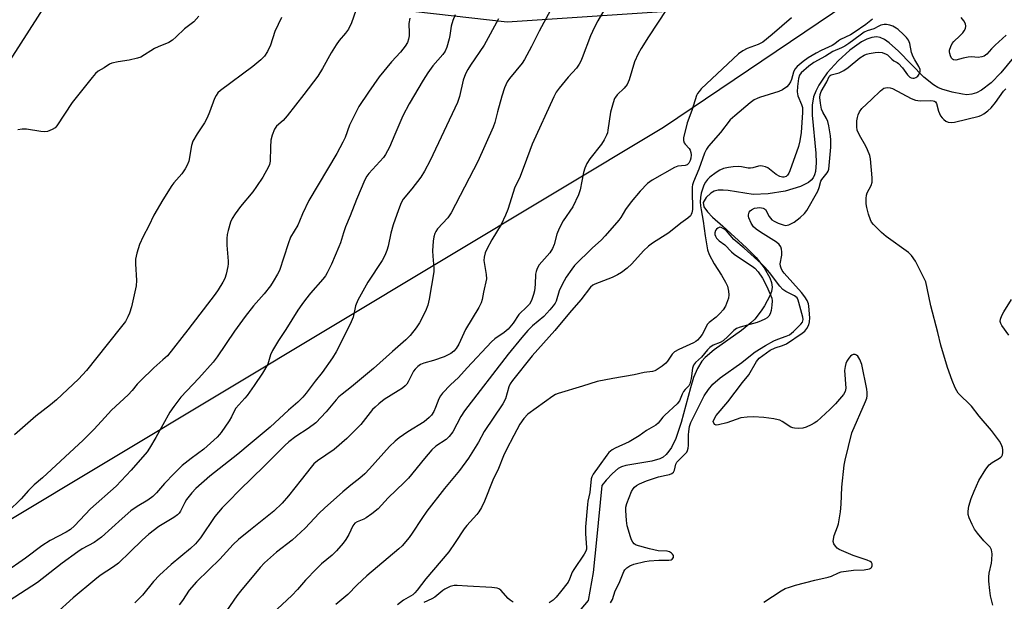
# Model space of a CAD drawing. Units: inches. Extents: x 1201770 to 1207771, y 549455 to 553457.
# Drawn here: x 1206212 to 1206536, y 550130 to 550321 of the extents above; entities that cross this region are included whole.
import ezdxf

# ---------------------------------------------------------------- set-up
doc = ezdxf.new("R2010")
doc.units = ezdxf.units.IN
doc.header["$MEASUREMENT"] = 0
for name, color, linetype in [('HYDRO-Single Line Stream', 4, 'Continuous'), ('NTRL-Farm Land', 3, 'Continuous'), ('NTRL-Trees', 3, 'Continuous'), ('Undefined', 1, 'Continuous')]:
    doc.layers.add(name, color=color, linetype=linetype)

msp = doc.modelspace()

# ---------------------------------------------------------------- linework, layer by layer
at = {"layer": 'HYDRO-Single Line Stream'}
msp.add_lwpolyline([(1206543.05, 550313.25), (1206535.24, 550303.81), (1206532.06, 550300.56), (1206528.85, 550298.09), (1206527.24, 550297.26), (1206525.62, 550296.76), (1206524, 550296.61), (1206522.56, 550296.73), (1206519.12, 550297.39), (1206515.77, 550298.39), (1206514.45, 550298.95), (1206512.99, 550299.81), (1206509.86, 550302.42), (1206501.54, 550310.93), (1206498.37, 550313.74), (1206496.88, 550314.75), (1206495.49, 550315.41), (1206494.2, 550315.66), (1206492.75, 550315.47), (1206491.1, 550314.89), (1206489.3, 550313.97), (1206485.45, 550311.28), (1206481.56, 550307.77), (1206478.03, 550303.8), (1206476.51, 550301.75), (1206475.22, 550299.72), (1206474.21, 550297.76), (1206473.53, 550295.9), (1206473.08, 550293.13), (1206473.05, 550289.9), (1206474.24, 550277.36), (1206474.35, 550274.12), (1206474.1, 550271.34), (1206473.79, 550270.18), (1206473.34, 550269.19), (1206472.72, 550268.4), (1206471.82, 550267.69), (1206469.25, 550266.4), (1206464.15, 550264.88), (1206458.55, 550263.95), (1206453.59, 550263.72), (1206445.34, 550265.03), (1206443.66, 550265.16), (1206442.11, 550265.11), (1206440.75, 550264.8), (1206439.63, 550264.17), (1206438.15, 550262.7), (1206437.14, 550261.13), (1206437.39, 550259.7), (1206438.53, 550258.04), (1206440.2, 550256.3), (1206443.63, 550253.27), (1206451.41, 550246.21), (1206454.58, 550242.92), (1206457.26, 550239.56), (1206459.13, 550236.28), (1206459.66, 550234.71), (1206459.85, 550233.21), (1206459.66, 550231.79), (1206459.13, 550230.38), (1206457.33, 550227.06), (1206456.23, 550225.39), (1206454.1, 550222.65), (1206452.88, 550221.45), (1206449.78, 550218.96), (1206440.76, 550212.54), (1206437.8, 550210.02), (1206436.68, 550208.8), (1206435.22, 550206.43), (1206433.98, 550203.45), (1206432.9, 550200), (1206429.91, 550188.61), (1206428.14, 550183.36), (1206426.69, 550180.41), (1206425.86, 550179.17), (1206424.96, 550178.1), (1206423.96, 550177.23), (1206422.87, 550176.59), (1206420.17, 550175.83), (1206411.66, 550174.47), (1206410.24, 550174.02), (1206409.09, 550173.41), (1206407.22, 550171.76), (1206405.18, 550169.58), (1206403.7, 550167.84), (1206401.97, 550149.96), (1206400.93, 550139.17), (1206399.23, 550130), (1206389.65, 550118.71)], dxfattribs=at)
at = {"layer": 'NTRL-Farm Land'}
msp.add_lwpolyline([(1206635.61, 550439.75), (1206499.49, 550336.16), (1206423.6, 550323.87), (1206372.52, 550320.52), (1206323.96, 550326.04), (1206285.3, 550345.93), (1206264, 550354.11), (1206251.18, 550352.8), (1206229.71, 550340.88), (1206202.91, 550299.16), (1206187.89, 550214.01), (1206167.03, 550155.52), (1206152.96, 550115.62), (1206067.92, 550063.67), (1206042.66, 550051.38), (1205984.74, 550027.6), (1205960.78, 550015.4)], dxfattribs=at)
at = {"layer": 'NTRL-Trees'}
msp.add_lwpolyline([(1205613.53, 550792.8), (1205722.36, 550803.12), (1205847.14, 550822.83), (1205853.97, 550779.75), (1205860.69, 550720.95), (1205836.72, 550684.38), (1205836.26, 550683.69), (1205824.06, 550665.07), (1205793.65, 550623.49), (1205734.69, 550542.87), (1205786.77, 550438.72), (1205801.89, 550379.92), (1205747.88, 550068.15), (1205756.25, 549965.09), (1205841.51, 549936.13), (1206424.06, 550285.91), (1206600.61, 550405.01)], dxfattribs=at)
at = {"layer": 'Undefined'}
for points, elevation in [([(1206409.56, 550333.31), (1206402.42, 550320.97), (1206401.35, 550318.9), (1206399.98, 550315.98), (1206397.27, 550308.7), (1206396.8, 550307.63), (1206396.28, 550306.7), (1206395.34, 550305.36), (1206392.65, 550302.38), (1206389.62, 550298.79), (1206388.72, 550297.48), (1206387.94, 550295.95), (1206380.78, 550280.36), (1206378.19, 550273.12), (1206376.55, 550269.09), (1206375.12, 550266.11), (1206372.76, 550258.76), (1206372.04, 550256.89), (1206370.57, 550253.84), (1206367.44, 550248.76), (1206365.82, 550245.75), (1206365.25, 550244.46), (1206364.95, 550243.12), (1206364.88, 550242.03), (1206365.64, 550237.4), (1206365.69, 550235.95), (1206364.73, 550231.6), (1206364.26, 550229.09), (1206363.94, 550227.99), (1206363.16, 550226.45), (1206358.78, 550219.25), (1206356.6, 550214.42), (1206355.69, 550212.94), (1206354.98, 550212.06), (1206354.02, 550211.36), (1206351.75, 550210.28), (1206348.22, 550209.04), (1206345.09, 550208.16), (1206344.03, 550207.69), (1206343.06, 550207.05), (1206342.25, 550206.19), (1206341.72, 550205.47), (1206339.94, 550202.04), (1206339.45, 550201.29), (1206338.92, 550200.66), (1206338.06, 550199.95), (1206336.64, 550198.99), (1206332.02, 550196.2), (1206330.26, 550194.81), (1206329, 550193.69), (1206328.2, 550192.85), (1206324.28, 550187.98), (1206319.72, 550183.36), (1206315.5, 550179.72), (1206310.09, 550175.94), (1206308.83, 550174.94), (1206307.94, 550173.94), (1206304.67, 550169.67), (1206300.45, 550164.46), (1206298.36, 550162.04), (1206295.67, 550159.43), (1206287.95, 550153.3), (1206284.06, 550150.02), (1206282.3, 550148.44), (1206277.88, 550143.64), (1206274.26, 550140.05), (1206270.13, 550136.16), (1206267.8, 550133.39), (1206265.54, 550129.99), (1206264.45, 550128.58)], 426), ([(1206387.64, 550325.86), (1206383.12, 550317.55), (1206380.59, 550312.48), (1206378.29, 550308.18), (1206377.47, 550307.01), (1206373.35, 550301.91), (1206372.58, 550300.81), (1206371.66, 550298.87), (1206370.74, 550296.09), (1206369.3, 550290.94), (1206368.45, 550287.41), (1206367.95, 550285.89), (1206362.87, 550274.65), (1206361.49, 550271.86), (1206354.13, 550257.69), (1206352.94, 550256), (1206349.6, 550252.44), (1206349.03, 550251.58), (1206348.71, 550250.87), (1206348.41, 550249.76), (1206348.17, 550248.34), (1206347.98, 550245.13), (1206348, 550243.4), (1206348.39, 550239.46), (1206348.38, 550238.25), (1206346.88, 550229.24), (1206346.35, 550227.26), (1206345.61, 550225.34), (1206343.61, 550221.45), (1206342.52, 550219.77), (1206340.63, 550217.26), (1206339.19, 550215.81), (1206334.74, 550212.02), (1206328.52, 550206.45), (1206321.25, 550200.37), (1206318.16, 550197.99), (1206317.1, 550197.08), (1206316.14, 550196.06), (1206312.88, 550192.15), (1206309.45, 550188.48), (1206306.99, 550186.64), (1206302.85, 550183.99), (1206300.64, 550182.28), (1206299.23, 550181), (1206292.57, 550174.31), (1206284.33, 550166.32), (1206280.66, 550162.63), (1206278.68, 550160.5), (1206276.19, 550157.64), (1206271.5, 550150.63), (1206269.83, 550148.67), (1206268.17, 550147.08), (1206261.83, 550141.87), (1206257.99, 550138.31), (1206255.97, 550136.19), (1206252.39, 550131.71), (1206249.86, 550129.22)], 428), ([(1206355.38, 550322.88), (1206354.63, 550321.08), (1206354.12, 550319.22), (1206353.67, 550316.12), (1206353.43, 550315), (1206352.66, 550312.24), (1206352.12, 550310.95), (1206351.3, 550309.8), (1206348.04, 550306.08), (1206346.38, 550303.78), (1206344.85, 550301.4), (1206340.28, 550293.56), (1206338.21, 550289.67), (1206335.48, 550283.54), (1206333.76, 550279.32), (1206332.4, 550276.88), (1206331.76, 550275.96), (1206330.61, 550274.6), (1206326.94, 550270.68), (1206326.34, 550269.8), (1206325.67, 550268.55), (1206322.85, 550262.12), (1206320.82, 550256.7), (1206319.27, 550253.12), (1206318.56, 550251.15), (1206317.58, 550247.84), (1206317.07, 550246.48), (1206314.66, 550240.83), (1206313.27, 550237.94), (1206312.68, 550236.98), (1206311.82, 550235.85), (1206307.72, 550231.17), (1206306.07, 550229.14), (1206304.83, 550227.53), (1206303.53, 550225.65), (1206299.56, 550219.24), (1206297.19, 550215.62), (1206295.23, 550212.38), (1206294.53, 550210.89), (1206293.62, 550207.86), (1206291.93, 550204.89), (1206289.22, 550200.82), (1206286.87, 550197.51), (1206286.14, 550196.6), (1206283.16, 550193.33), (1206282.66, 550192.53), (1206281.7, 550190.43), (1206280.96, 550189.18), (1206278.34, 550185.32), (1206277.8, 550184.64), (1206276.97, 550183.79), (1206272.54, 550179.79), (1206268.42, 550176.8), (1206265.46, 550174.45), (1206262.83, 550171.82), (1206259.66, 550168.46), (1206256.98, 550165.46), (1206255.77, 550164.26), (1206254.12, 550163.05), (1206250.59, 550160.92), (1206248.55, 550159.46), (1206245.65, 550156.97), (1206238.9, 550150.87), (1206236.43, 550149.1), (1206232.54, 550146.94), (1206231.11, 550146.03), (1206225.92, 550142.29), (1206217.78, 550135.93), (1206208.45, 550129.87)], 432), ([(1206424.99, 550324.72), (1206419.1, 550315.69), (1206416.71, 550311.87), (1206415.7, 550310.07), (1206414.45, 550307.44), (1206412.71, 550301.49), (1206412.08, 550299.94), (1206411.13, 550298.79), (1206408.75, 550296.52), (1206408.22, 550295.84), (1206407.96, 550295.33), (1206407.48, 550293.97), (1206406.63, 550290.86), (1206405.74, 550284.95), (1206405.55, 550284.08), (1206405.27, 550283.28), (1206404.49, 550281.79), (1206403.62, 550280.34), (1206399.76, 550275.44), (1206398.83, 550273.96), (1206398.16, 550272.37), (1206397.7, 550271.01), (1206396.58, 550265.31), (1206396.06, 550263.65), (1206394.2, 550259.67), (1206391.02, 550255), (1206389.69, 550252.49), (1206388.93, 550250.66), (1206388.04, 550247.25), (1206387.52, 550245.93), (1206386.6, 550244.52), (1206383.12, 550240.53), (1206382.4, 550239.33), (1206382.06, 550238.32), (1206381.9, 550237.53), (1206381.79, 550234.03), (1206381.57, 550231.95), (1206381.26, 550230.82), (1206380.66, 550229.15), (1206380.31, 550228.35), (1206379.87, 550227.62), (1206379.12, 550226.78), (1206376.43, 550224.19), (1206374.47, 550221.32), (1206372.88, 550219.37), (1206371.56, 550218.28), (1206368.5, 550216.19), (1206367.39, 550215.23), (1206359.34, 550206.66), (1206356.54, 550203.47), (1206353.86, 550201.02), (1206351.28, 550198.28), (1206350.57, 550197.39), (1206349.98, 550196.36), (1206348.93, 550193.51), (1206348.33, 550192.26), (1206347.6, 550191.07), (1206346.89, 550190.23), (1206345.18, 550188.81), (1206339.8, 550185.49), (1206336.94, 550183.54), (1206335.64, 550182.49), (1206333.81, 550180.75), (1206327.23, 550173.3), (1206325.64, 550171.7), (1206323.98, 550170.24), (1206321.02, 550167.98), (1206318.36, 550165.81), (1206312.34, 550160.43), (1206310.64, 550158.79), (1206305.94, 550153.85), (1206301.71, 550149.84), (1206296.54, 550145.89), (1206292.62, 550142.38), (1206291.19, 550140.83), (1206284.69, 550133.04), (1206283.45, 550131.46), (1206280.03, 550126.61)], 424), ([(1206466.23, 550321.89), (1206459.91, 550316.42), (1206456.74, 550313.93), (1206455.23, 550313.14), (1206451.67, 550311.88), (1206450.16, 550311.02), (1206448.72, 550310.05), (1206436.48, 550298.49), (1206435.76, 550297.71), (1206435.31, 550297.05), (1206434.95, 550296.3), (1206433.41, 550291.39), (1206431.89, 550287.38), (1206430.64, 550282.39), (1206430.62, 550281.56), (1206430.88, 550280.77), (1206431.18, 550280.34), (1206432.5, 550278.93), (1206432.84, 550278.34), (1206433.08, 550277.56), (1206433.18, 550276.75), (1206433.11, 550275.65), (1206432.88, 550274.89), (1206432.38, 550274), (1206431.85, 550273.52), (1206431.2, 550273.23), (1206428.76, 550273.07), (1206427.67, 550272.67), (1206420.36, 550268.48), (1206418.8, 550267.3), (1206416.32, 550264.78), (1206413.39, 550261.35), (1206411.53, 550258.79), (1206409.96, 550256.19), (1206409.34, 550255.3), (1206404.82, 550250.13), (1206403.46, 550248.7), (1206400.66, 550246.14), (1206394.69, 550240.31), (1206393.8, 550239.14), (1206392, 550236.52), (1206390.61, 550234.12), (1206389.67, 550231.98), (1206388.64, 550228.55), (1206388.34, 550227.94), (1206387.73, 550227.03), (1206386.65, 550225.72), (1206384.63, 550223.58), (1206380.86, 550220.43), (1206379.3, 550218.89), (1206377.32, 550216.61), (1206372.85, 550211.14), (1206358.46, 550192.47), (1206357.31, 550190.61), (1206354.64, 550185.52), (1206353.46, 550183.95), (1206352.39, 550183.02), (1206349.06, 550180.8), (1206347.72, 550179.61), (1206345.26, 550176.73), (1206340.03, 550170.29), (1206338.61, 550168.83), (1206333.37, 550163.84), (1206329.99, 550160.22), (1206327.94, 550158.54), (1206326.05, 550157.16), (1206325.28, 550156.75), (1206323.1, 550155.94), (1206322.34, 550155.4), (1206321.72, 550154.55), (1206320.34, 550151.68), (1206319.37, 550150.03), (1206318.53, 550148.9), (1206316.25, 550146.28), (1206314.84, 550144.86), (1206311.39, 550142.01), (1206309.69, 550140.45), (1206306.12, 550136.69), (1206303.4, 550133.57), (1206301.57, 550131.63), (1206295.17, 550125.72)], 422), ([(1206536.94, 550316.2), (1206533.39, 550312.98), (1206532.11, 550311.71), (1206530.6, 550310), (1206529.72, 550309.31), (1206528.92, 550309.05), (1206527.76, 550308.91), (1206525.52, 550309.06), (1206524.42, 550309), (1206522.77, 550308.65), (1206520.34, 550307.95), (1206519.65, 550308.04), (1206519.28, 550308.3), (1206518.97, 550308.69), (1206518.62, 550309.4), (1206518.36, 550310.17), (1206518.29, 550310.7), (1206518.33, 550311.23), (1206518.71, 550312.54), (1206519.2, 550313.51), (1206519.75, 550314.17), (1206521.65, 550315.95), (1206522.64, 550317.01), (1206523.16, 550317.68), (1206523.53, 550318.43), (1206523.71, 550319.22), (1206523.62, 550320), (1206523.07, 550320.96), (1206522.12, 550322.06)], 420), ([(1206340.42, 550321.82), (1206340.11, 550320.1), (1206340.29, 550316.92), (1206340.27, 550316.05), (1206340.05, 550314.91), (1206339.69, 550313.82), (1206338.94, 550312.63), (1206337.36, 550310.6), (1206334.44, 550307.4), (1206330.41, 550302.44), (1206326.84, 550297.43), (1206323.66, 550292.67), (1206320.58, 550286.54), (1206319.13, 550282.53), (1206318.42, 550280.93), (1206316.37, 550277.29), (1206307.23, 550261.75), (1206305.08, 550257.39), (1206304.15, 550254.93), (1206303.56, 550253.58), (1206301.17, 550249.64), (1206300.35, 550247.49), (1206297.5, 550238.74), (1206296.9, 550237.46), (1206295.47, 550235.03), (1206294.51, 550233.59), (1206292.5, 550231), (1206288.94, 550227.09), (1206286.19, 550223.54), (1206282.74, 550218.74), (1206276.96, 550210.23), (1206275.62, 550208.45), (1206270.89, 550203.17), (1206265.03, 550196.94), (1206262.66, 550193.92), (1206261.36, 550192.01), (1206256.77, 550183.7), (1206254.72, 550180.17), (1206253.92, 550178.98), (1206248.64, 550172.86), (1206243.66, 550167.68), (1206235.28, 550160.2), (1206229.92, 550154.58), (1206228.62, 550153.38), (1206227.19, 550152.49), (1206221.99, 550149.78), (1206219.25, 550147.97), (1206213.85, 550143.9), (1206206.9, 550139.05)], 434), ([(1206369.67, 550321.59), (1206365, 550312.95), (1206360.47, 550306.33), (1206359.58, 550304.9), (1206358.86, 550303.46), (1206358.08, 550301.44), (1206356.8, 550296.02), (1206356.13, 550294.08), (1206347.2, 550274.92), (1206345.28, 550271.42), (1206344.1, 550269.47), (1206341.17, 550265.56), (1206338.3, 550262.18), (1206337.6, 550261.02), (1206336.68, 550258.68), (1206334.93, 550253.69), (1206334.23, 550251), (1206333.3, 550246.67), (1206332.88, 550245.23), (1206332.49, 550244.2), (1206331.91, 550242.94), (1206331.34, 550241.95), (1206326.68, 550234.85), (1206323.32, 550228.88), (1206322.59, 550227.03), (1206321.76, 550223.3), (1206321.16, 550221.76), (1206320.38, 550220.17), (1206316.15, 550211.94), (1206314.97, 550209.95), (1206311.58, 550205.03), (1206309.31, 550202.26), (1206306.32, 550198.25), (1206305.2, 550196.94), (1206303.6, 550195.31), (1206300.5, 550192.64), (1206294.49, 550187.06), (1206287.85, 550181.61), (1206283.79, 550178.18), (1206274.59, 550170.97), (1206269.97, 550166.92), (1206268.62, 550165.46), (1206266.87, 550163.25), (1206266.31, 550162.27), (1206264.95, 550159.45), (1206264.49, 550158.77), (1206263.91, 550158.17), (1206262.72, 550157.35), (1206257.74, 550154.35), (1206254.48, 550151.87), (1206252.22, 550149.87), (1206248.33, 550145.98), (1206244.45, 550142.27), (1206242.77, 550141.03), (1206238.48, 550138.16), (1206236.63, 550136.73), (1206229.49, 550130.89), (1206223.68, 550125.61)], 430), ([(1206492.97, 550321.52), (1206490.73, 550319.75), (1206486.86, 550317.05), (1206485.64, 550316.37), (1206482.43, 550314.82), (1206481.71, 550314.35), (1206480.48, 550313.36), (1206479.67, 550312.87), (1206475.98, 550311.17), (1206474.35, 550310.31), (1206471.67, 550308.71), (1206470.11, 550307.58), (1206468.06, 550305.91), (1206467.31, 550305.07), (1206466.87, 550304.06), (1206466.22, 550301.61), (1206465.93, 550300.86), (1206465.39, 550299.94), (1206464.66, 550299.17), (1206463.3, 550298.26), (1206462.06, 550297.64), (1206455.68, 550295.67), (1206454.87, 550295.36), (1206453.96, 550294.9), (1206452.58, 550293.89), (1206447.51, 550289.65), (1206446.03, 550288.28), (1206442.83, 550284.18), (1206438.91, 550279.65), (1206438.25, 550278.67), (1206437.61, 550277.34), (1206435.71, 550272.06), (1206433.92, 550267.89), (1206433.6, 550266.9), (1206433.49, 550266.21), (1206433.45, 550265.03), (1206433.56, 550258.79), (1206433.39, 550257.67), (1206433.21, 550257.15), (1206432.92, 550256.68), (1206432.11, 550255.93), (1206429.74, 550254.31), (1206425.82, 550251.05), (1206420.43, 550247.7), (1206419.07, 550246.73), (1206417.46, 550245.18), (1206413.61, 550240.9), (1206412.05, 550239.51), (1206410.18, 550238.03), (1206408.94, 550237.3), (1206407.12, 550236.43), (1206401.46, 550234.24), (1206400.76, 550233.83), (1206400, 550233.16), (1206396.77, 550229.04), (1206393.04, 550224.71), (1206388.25, 550218.93), (1206380.76, 550210.54), (1206374.25, 550202.4), (1206373.54, 550201.3), (1206373.1, 550200.36), (1206371.95, 550196.44), (1206371.16, 550194.71), (1206364.97, 550185.63), (1206363.1, 550182.1), (1206359.85, 550176.83), (1206356.81, 550172.79), (1206351.92, 550166.88), (1206346.06, 550159.43), (1206344.4, 550157.03), (1206341.28, 550152.13), (1206340.22, 550150.72), (1206337.89, 550148.02), (1206336.86, 550146.97), (1206326.3, 550138.09), (1206323.13, 550135.09), (1206319.99, 550131.9), (1206316.12, 550128.67)], 420), ([(1206457.06, 550129.43), (1206462.78, 550133.2), (1206464.18, 550133.88), (1206465.59, 550134.4), (1206467.59, 550135.02), (1206473.89, 550136.71), (1206478.33, 550137.63), (1206479.39, 550138), (1206481.76, 550139.12), (1206482.59, 550139.37), (1206486.64, 550139.92), (1206490.19, 550140.05), (1206491.97, 550140.41), (1206492.37, 550140.59), (1206492.61, 550140.79), (1206492.84, 550141.39), (1206492.79, 550142.06), (1206492.55, 550142.47), (1206492.15, 550142.81), (1206491.12, 550143.31), (1206486.55, 550144.81), (1206481.97, 550146.8), (1206481.29, 550147.25), (1206480.69, 550147.87), (1206480.23, 550148.59), (1206480, 550149.37), (1206480.05, 550150.21), (1206480.31, 550151.35), (1206481.38, 550154.23), (1206481.67, 550155.24), (1206482.34, 550159.18), (1206482.63, 550161.76), (1206482.81, 550167.33), (1206483.59, 550174.59), (1206483.89, 550176.23), (1206486.16, 550185.2), (1206490.64, 550195.58), (1206491.02, 550196.67), (1206491.16, 550197.43), (1206491.18, 550198.48), (1206491.04, 550199.6), (1206489.37, 550207.71), (1206488.79, 550209.42), (1206488.04, 550210.47), (1206487.67, 550210.78), (1206487.24, 550210.96), (1206486.52, 550210.98), (1206486.06, 550210.83), (1206485.64, 550210.51), (1206485.11, 550209.85), (1206484.49, 550208.86), (1206484.12, 550208.06), (1206483.87, 550207.04), (1206483.75, 550205.69), (1206484.08, 550199.87), (1206483.89, 550198.8), (1206483.4, 550197.82), (1206480.72, 550194.75), (1206478.85, 550192.9), (1206474.56, 550188.93), (1206473.75, 550188.34), (1206472.71, 550187.8), (1206471.07, 550187.12), (1206469.95, 550186.77), (1206468.58, 550186.64), (1206467.23, 550186.69), (1206466.71, 550186.8), (1206465.99, 550187.11), (1206463.16, 550188.95), (1206462.4, 550189.34), (1206461.84, 550189.52), (1206460.4, 550189.79), (1206457.15, 550190.24), (1206453.71, 550190.52), (1206451.62, 550190.41), (1206449.56, 550190.11), (1206444.95, 550188.49), (1206442.13, 550187.8), (1206441.36, 550187.78), (1206440.97, 550187.93), (1206440.59, 550188.37), (1206440.47, 550188.98), (1206440.81, 550189.96), (1206441.44, 550190.93), (1206445.29, 550195.47), (1206450.08, 550201.84), (1206452.14, 550204.33), (1206454.75, 550208.67), (1206455.63, 550209.79), (1206456.76, 550210.72), (1206459.25, 550212.4), (1206460.8, 550213.17), (1206463.28, 550213.97), (1206464.53, 550214.53), (1206469.76, 550218.03), (1206470.61, 550218.73), (1206471.28, 550219.57), (1206471.91, 550220.79), (1206472.21, 550221.81), (1206472.26, 550223.08), (1206471.97, 550226.91), (1206471.82, 550227.69), (1206471.36, 550228.76), (1206470.58, 550230.01), (1206469.51, 550231.4), (1206463.86, 550237.78), (1206463.21, 550238.7), (1206462.84, 550239.42), (1206462.61, 550240.15), (1206462.54, 550240.93), (1206463.03, 550243.74), (1206463.09, 550244.89), (1206462.98, 550245.75), (1206462.68, 550246.53), (1206462.15, 550247.21), (1206461.28, 550247.98), (1206455.98, 550251.27), (1206454.58, 550252.31), (1206453.76, 550253.1), (1206452.95, 550254.23), (1206452.21, 550256.02), (1206452.1, 550256.54), (1206452.09, 550257.08), (1206452.32, 550257.87), (1206452.61, 550258.34), (1206453.02, 550258.71), (1206454.06, 550259.21), (1206454.89, 550259.38), (1206455.75, 550259.43), (1206456.93, 550259.25), (1206457.31, 550259.06), (1206457.61, 550258.76), (1206458.91, 550256.47), (1206459.77, 550255.39), (1206460.48, 550254.92), (1206461.83, 550254.33), (1206463.48, 550253.72), (1206464.31, 550253.55), (1206464.83, 550253.57), (1206465.34, 550253.72), (1206467.06, 550254.6), (1206469.07, 550256.14), (1206470.52, 550257.44), (1206471.25, 550258.44), (1206474.89, 550264.83), (1206475.39, 550266.06), (1206475.94, 550268.07), (1206476.19, 550268.62), (1206478.02, 550270.9), (1206478.3, 550271.37), (1206478.54, 550272.1), (1206479.15, 550279.29), (1206479.18, 550281.59), (1206479.09, 550283.02), (1206478.56, 550286.39), (1206478.22, 550287.76), (1206477.73, 550288.81), (1206476.53, 550290.8), (1206476.13, 550291.85), (1206475.75, 550293.78), (1206475.59, 550295.64), (1206475.7, 550296.62), (1206476.02, 550297.62), (1206477.82, 550300.87), (1206478.66, 550302.57), (1206478.93, 550302.9), (1206479.35, 550303.14), (1206481.91, 550303.79), (1206483.5, 550304.57), (1206484.88, 550305.55), (1206488.74, 550308.76), (1206490.19, 550309.64), (1206490.97, 550309.98), (1206491.81, 550310.21), (1206493.84, 550310.54), (1206495, 550310.63), (1206496.11, 550310.48), (1206497.39, 550309.99), (1206497.81, 550309.7), (1206499.28, 550308.27), (1206499.96, 550307.81), (1206501.1, 550307.22), (1206501.53, 550306.9), (1206502.84, 550305.51), (1206504.4, 550303.18), (1206504.75, 550302.77), (1206505.19, 550302.42), (1206505.67, 550302.16), (1206506.18, 550302.03), (1206506.68, 550302.09), (1206507.17, 550302.27), (1206507.84, 550302.71), (1206508.29, 550303.33), (1206508.63, 550304.28), (1206508.59, 550304.93), (1206508.21, 550305.85), (1206506.82, 550308.06), (1206506.29, 550309.08), (1206505.81, 550310.49), (1206505.19, 550313.47), (1206504.73, 550314.52), (1206504.11, 550315.46), (1206503.1, 550316.49), (1206501.37, 550318.04), (1206500.68, 550318.57), (1206499.66, 550319.15), (1206498.59, 550319.54), (1206497.56, 550319.71), (1206496.77, 550319.71), (1206495.71, 550319.49), (1206494.97, 550319.19), (1206493.34, 550318.32), (1206491.14, 550317.6), (1206490.23, 550317.17), (1206488.86, 550316.26), (1206485.13, 550313.48), (1206483.78, 550312.58), (1206482.71, 550312.05), (1206479.82, 550310.86), (1206477.43, 550309.28), (1206473.57, 550307.26), (1206471.96, 550306.04), (1206469.46, 550303.76), (1206468.89, 550303), (1206468.52, 550301.91), (1206468.18, 550299.28), (1206468.07, 550297.51), (1206468.29, 550296.24), (1206469.57, 550293.42), (1206469.82, 550292.39), (1206469.84, 550290.71), (1206469.46, 550284.14), (1206468.97, 550281.38), (1206468.53, 550279.57), (1206465.7, 550271.57), (1206465.35, 550270.75), (1206464.96, 550270.15), (1206464.43, 550269.7), (1206463.75, 550269.47), (1206463.23, 550269.49), (1206462.43, 550269.71), (1206461.16, 550270.34), (1206458.44, 550272.51), (1206457.7, 550272.85), (1206456.66, 550273.1), (1206455.86, 550273.15), (1206455.34, 550273.09), (1206453.51, 550272.51), (1206452.73, 550272.41), (1206451.96, 550272.44), (1206449.73, 550272.82), (1206448.64, 550272.91), (1206447, 550272.87), (1206445.52, 550272.67), (1206443.78, 550272.28), (1206442.6, 550271.77), (1206441.42, 550271.02), (1206439.37, 550269.47), (1206438.57, 550268.69), (1206437.92, 550267.82), (1206437.39, 550266.85), (1206436.89, 550265.52), (1206436.5, 550264.15), (1206436.28, 550262.77), (1206436.17, 550261.36), (1206436.22, 550260.02), (1206436.42, 550258.66), (1206437.16, 550254.94), (1206437.81, 550250.12), (1206438.58, 550245.47), (1206439.15, 550243.98), (1206440.76, 550240.89), (1206443.19, 550237.18), (1206444.52, 550234.88), (1206445.1, 550233.54), (1206445.5, 550231.85), (1206445.62, 550230.72), (1206445.45, 550229.62), (1206444.43, 550226.94), (1206443.69, 550225.71), (1206442.71, 550224.59), (1206441.45, 550223.33), (1206439.15, 550221.58), (1206438.58, 550221.03), (1206438.07, 550220.27), (1206437.19, 550218.34), (1206436.75, 550217.58), (1206436.07, 550216.61), (1206435.31, 550215.79), (1206434.67, 550215.28), (1206433.93, 550214.84), (1206429.15, 550212.69), (1206427.7, 550211.88), (1206426.95, 550211.12), (1206425.34, 550208.78), (1206424.79, 550208.11), (1206423.66, 550207.18), (1206421.68, 550205.9), (1206421.16, 550205.66), (1206420.42, 550205.45), (1206417.68, 550205.12), (1206414.36, 550204.29), (1206407.36, 550203.14), (1206402.15, 550202.09), (1206397.32, 550200.56), (1206389.31, 550198.19), (1206388.52, 550197.86), (1206387.54, 550197.27), (1206379.32, 550191.34), (1206378.03, 550189.88), (1206376.72, 550188.03), (1206374.71, 550184.37), (1206372.23, 550179.47), (1206371.37, 550177.65), (1206369.63, 550173.47), (1206367.81, 550169.62), (1206365.06, 550162.65), (1206364.04, 550160.66), (1206363.17, 550159.22), (1206362.52, 550158.29), (1206359.24, 550154.65), (1206358.37, 550153.56), (1206355.44, 550149.06), (1206353.33, 550146.05), (1206345.69, 550137.12), (1206342.84, 550133.32), (1206342.06, 550132.44), (1206341.41, 550131.86), (1206338.4, 550130.04), (1206336.36, 550128.57)], 418), ([(1206532.58, 550128.4), (1206531.84, 550131.52), (1206531.54, 550133.22), (1206531.31, 550136.37), (1206531.26, 550137.8), (1206531.32, 550138.94), (1206532.09, 550142.3), (1206532.27, 550143.42), (1206532.3, 550145.36), (1206532.12, 550146.7), (1206531.93, 550147.15), (1206531.66, 550147.55), (1206529.56, 550149.67), (1206527.55, 550152.11), (1206526.54, 550153.5), (1206525.72, 550155.06), (1206524.77, 550157.22), (1206524.48, 550158.32), (1206524.45, 550159.41), (1206524.66, 550161.07), (1206525.4, 550163.58), (1206526.39, 550166.03), (1206527.96, 550169.52), (1206530.28, 550173.28), (1206531.32, 550174.65), (1206532.39, 550175.48), (1206534.81, 550176.86), (1206535.22, 550177.18), (1206535.54, 550177.55), (1206535.72, 550177.99), (1206535.83, 550178.76), (1206535.82, 550179.57), (1206535.71, 550180.38), (1206535.29, 550181.45), (1206534.72, 550182.48), (1206532.08, 550186.03), (1206528.02, 550190.69), (1206525.52, 550193.95), (1206521.17, 550198.27), (1206520.69, 550198.99), (1206520.17, 550200.03), (1206519.13, 550202.45), (1206517.66, 550206.74), (1206515.49, 550214.05), (1206514.46, 550218.22), (1206512.13, 550227.01), (1206510.94, 550232.91), (1206510.45, 550234.92), (1206509.76, 550236.53), (1206507.04, 550241.73), (1206505.75, 550243.65), (1206504.77, 550244.66), (1206497.46, 550249.91), (1206495.85, 550251.17), (1206493.26, 550253.83), (1206492.64, 550254.65), (1206492.28, 550255.38), (1206491.64, 550257.28), (1206491.04, 550259.49), (1206490.88, 550260.64), (1206490.82, 550262.37), (1206490.91, 550263.5), (1206491.14, 550264.26), (1206492.43, 550266.72), (1206492.78, 550267.76), (1206492.79, 550269.22), (1206492.27, 550275.48), (1206492.04, 550276.62), (1206491.32, 550278.44), (1206490.69, 550279.69), (1206488.59, 550283.31), (1206487.91, 550284.92), (1206487.78, 550286.01), (1206487.8, 550287.98), (1206487.93, 550289.09), (1206488.16, 550289.93), (1206488.62, 550291), (1206489.41, 550292.05), (1206492.62, 550294.99), (1206495.55, 550297.87), (1206496.67, 550298.73), (1206497.19, 550298.92), (1206498.01, 550299.03), (1206498.76, 550298.9), (1206499.46, 550298.63), (1206505.62, 550295.4), (1206507.08, 550294.82), (1206508.66, 550294.54), (1206512.12, 550294.69), (1206512.94, 550294.61), (1206513.35, 550294.46), (1206513.7, 550294.21), (1206514.04, 550293.68), (1206514.65, 550291.19), (1206515.37, 550289.61), (1206515.88, 550288.96), (1206516.48, 550288.41), (1206517.14, 550287.93), (1206517.84, 550287.59), (1206518.84, 550287.43), (1206519.97, 550287.56), (1206528.11, 550289.54), (1206528.84, 550289.84), (1206529.56, 550290.28), (1206530.91, 550291.33), (1206531.98, 550292.27), (1206533.47, 550294.04), (1206536.04, 550297.76), (1206536.82, 550298.55)], 420), ([(1206406.54, 550129.17), (1206407.25, 550130.26), (1206408.11, 550133.15), (1206409.45, 550135.67), (1206410.94, 550139.5), (1206411.29, 550140.08), (1206411.99, 550140.77), (1206412.96, 550141.38), (1206414.28, 550141.96), (1206417.87, 550142.85), (1206419.32, 550143.03), (1206422.57, 550143.25), (1206425.77, 550143.22), (1206426.55, 550143.35), (1206426.95, 550143.58), (1206427.31, 550144.14), (1206427.36, 550144.56), (1206427.31, 550144.77), (1206427.07, 550145.19), (1206426.72, 550145.57), (1206426.06, 550146), (1206425.25, 550146.17), (1206422.27, 550146.34), (1206419.49, 550147), (1206415, 550148.24), (1206414.39, 550148.62), (1206413.92, 550149.22), (1206413.55, 550149.92), (1206413.15, 550150.97), (1206412.12, 550154.58), (1206411.83, 550156.34), (1206411.65, 550159.59), (1206411.69, 550160.76), (1206411.94, 550161.96), (1206413.54, 550165.84), (1206414.06, 550166.77), (1206414.5, 550167.33), (1206415.14, 550167.85), (1206416.11, 550168.36), (1206418.48, 550169.37), (1206420.71, 550170.17), (1206422.39, 550170.66), (1206424.97, 550171.21), (1206426.06, 550171.52), (1206426.8, 550171.84), (1206427.38, 550172.29), (1206427.68, 550172.9), (1206428.16, 550174.83), (1206428.49, 550175.52), (1206429.21, 550176.36), (1206431.45, 550178.46), (1206431.77, 550178.87), (1206432, 550179.35), (1206432.19, 550180.18), (1206432.26, 550181.05), (1206432.28, 550184.52), (1206432.35, 550185.63), (1206432.62, 550187.26), (1206433.09, 550188.66), (1206437.48, 550197.39), (1206438.84, 550199.51), (1206440.36, 550201.29), (1206442.7, 550203.31), (1206449.88, 550208.41), (1206452.72, 550210.73), (1206454.28, 550211.86), (1206457.7, 550213.96), (1206460.4, 550215.47), (1206461.71, 550216.04), (1206464.52, 550217), (1206465.62, 550217.52), (1206466.89, 550218.55), (1206469.35, 550221.03), (1206469.83, 550221.7), (1206470, 550222.14), (1206470.06, 550222.55), (1206470.01, 550223.29), (1206468.7, 550228.12), (1206468.42, 550228.95), (1206468.06, 550229.64), (1206467.69, 550230.05), (1206467.24, 550230.37), (1206464.34, 550231.74), (1206463.35, 550232.47), (1206462.38, 550233.56), (1206459, 550237.99), (1206457.55, 550239.63), (1206456.19, 550240.97), (1206450.61, 550246.02), (1206447.19, 550248.94), (1206444.78, 550251.71), (1206443.91, 550252.4), (1206443.01, 550252.88), (1206442.57, 550252.94), (1206441.91, 550252.64), (1206441.52, 550252.28), (1206441.2, 550251.83), (1206440.98, 550251.07), (1206441.01, 550250.53), (1206441.16, 550250.05), (1206441.52, 550249.38), (1206441.84, 550248.98), (1206442.45, 550248.45), (1206444.29, 550247.14), (1206446.5, 550244.82), (1206447.33, 550244.08), (1206449.39, 550242.63), (1206453.31, 550240.14), (1206454.19, 550239.46), (1206455.26, 550238.26), (1206456.65, 550236.16), (1206458.03, 550233.62), (1206459.25, 550230.92), (1206459.74, 550229.55), (1206459.84, 550228.7), (1206459.75, 550227.23), (1206459.52, 550225.47), (1206459.21, 550224.37), (1206458.77, 550223.68), (1206458.17, 550223.13), (1206457.47, 550222.69), (1206456.22, 550222.07), (1206454.88, 550221.58), (1206449.35, 550220.07), (1206448.07, 550219.54), (1206447.24, 550218.94), (1206445.29, 550216.93), (1206443.73, 550215.57), (1206442.75, 550215.01), (1206440.38, 550214.13), (1206439.27, 550213.36), (1206438.52, 550212.56), (1206436.54, 550210.18), (1206434.57, 550208.41), (1206433.9, 550207.53), (1206433.57, 550206.49), (1206433.16, 550203.06), (1206432.76, 550201.36), (1206432.36, 550200.65), (1206431.17, 550199.52), (1206430.61, 550198.82), (1206430.15, 550197.9), (1206429.37, 550195.76), (1206428.55, 550194.72), (1206424.44, 550191.01), (1206423.84, 550190.37), (1206422.28, 550188.42), (1206421.54, 550187.73), (1206418.47, 550185.96), (1206416.04, 550184.27), (1206412.75, 550182.24), (1206408.18, 550180.16), (1206407.14, 550179.61), (1206406.08, 550178.77), (1206405.33, 550177.89), (1206402.86, 550174.31), (1206400.88, 550171.61), (1206400.42, 550170.72), (1206400.21, 550170), (1206399.83, 550165.5), (1206399.14, 550162.65), (1206398.97, 550161.57), (1206398.32, 550154.28), (1206398.3, 550151.88), (1206398.66, 550147.46), (1206398.63, 550146.92), (1206398.44, 550146.17), (1206397.9, 550145.2), (1206394.46, 550140.2), (1206394.01, 550139.26), (1206393.13, 550136.96), (1206392.59, 550135.97), (1206390.13, 550132.81), (1206388.68, 550131.11), (1206387.7, 550130.13), (1206386.36, 550129.18)], 416), ([(1206537.88, 550217.39), (1206535.59, 550220.56), (1206535.23, 550221.23), (1206535.03, 550221.91), (1206535.06, 550222.68), (1206535.52, 550223.9), (1206536.19, 550225.12), (1206538.74, 550229.1)], 422), ([(1206374.5, 550129.45), (1206373.56, 550130.1), (1206372.91, 550130.65), (1206370.4, 550133.4), (1206369.83, 550133.82), (1206369.21, 550134.07), (1206367.48, 550134.29), (1206359.5, 550134.69), (1206356.03, 550134.96), (1206355.04, 550134.95), (1206353.8, 550134.59), (1206352, 550133.72), (1206351.31, 550133.24), (1206348.67, 550131.12), (1206347.67, 550130.57), (1206345.06, 550129.36)], 416)]:
    msp.add_lwpolyline(points, dxfattribs=dict(at, elevation=elevation))
for points in [[(1206322.66, 550324.3, 436), (1206321.24, 550320.28, 436), (1206320.28, 550318.22, 436), (1206319.29, 550316.87, 436), (1206317.22, 550314.45, 436), (1206316.23, 550313.05, 436), (1206314.58, 550310.4, 436), (1206311.68, 550305.23, 436), (1206310.16, 550302.75, 436), (1206305.58, 550296.63, 436), (1206300.07, 550289.61, 436), (1206298.73, 550288.09, 436), (1206296.58, 550286.19, 436), (1206295.91, 550285.26, 436), (1206295.14, 550283.33, 436), (1206294.69, 550281.62, 436), (1206294.53, 550279.34, 436), (1206294.44, 550274.72, 436), (1206294.24, 550273.6, 436), (1206293.92, 550272.8, 436), (1206292, 550269.49, 436), (1206289.91, 550266.32, 436), (1206288.69, 550264.66, 436), (1206284.69, 550259.72, 436), (1206282.9, 550257.35, 436), (1206281.94, 550255.86, 436), (1206281.4, 550254.58, 436), (1206280.56, 550251.9, 436), (1206280.29, 550250.55, 436), (1206280.12, 550249.18, 436), (1206280.15, 550247.06, 436), (1206280.58, 550241.79, 436), (1206280.57, 550240.92, 436), (1206280.46, 550240.05, 436), (1206279.9, 550237.48, 436), (1206279.48, 550236.09, 436), (1206278.83, 550234.81, 436), (1206277.34, 550232.33, 436), (1206276.34, 550230.88, 436), (1206267.27, 550219.14, 436), (1206260.57, 550210.63, 436), (1206259.09, 550209.21, 436), (1206256.06, 550206.61, 436), (1206251.68, 550202.32, 436), (1206250.67, 550201.27, 436), (1206248.94, 550199.11, 436), (1206247.64, 550197.69, 436), (1206242.18, 550192.66, 436), (1206239.94, 550190.31, 436), (1206236.49, 550186.45, 436), (1206232.81, 550182.76, 436), (1206219.4, 550170.42, 436), (1206216.72, 550168.13, 436), (1206214.85, 550166.22, 436), (1206212.36, 550163.49, 436), (1206208.12, 550159.33, 436)], [(1206298.2, 550322.09, 438), (1206295.98, 550317.38, 438), (1206294.56, 550312.88, 438), (1206293.53, 550310.79, 438), (1206292.62, 550309.3, 438), (1206291.42, 550308.04, 438), (1206288.77, 550305.92, 438), (1206278.1, 550298.03, 438), (1206277.23, 550297.25, 438), (1206276.6, 550296.39, 438), (1206276.15, 550295.39, 438), (1206274.49, 550290.83, 438), (1206273.7, 550289.03, 438), (1206272.76, 550287.36, 438), (1206270.36, 550283.76, 438), (1206268.97, 550281.26, 438), (1206268.56, 550279.86, 438), (1206267.6, 550274.71, 438), (1206267.13, 550273.4, 438), (1206266.41, 550272.17, 438), (1206265.29, 550270.51, 438), (1206262.73, 550267.62, 438), (1206262.01, 550266.7, 438), (1206259.05, 550262, 438), (1206256.15, 550256.88, 438), (1206254.46, 550253.35, 438), (1206252.61, 550249.9, 438), (1206251.37, 550247.24, 438), (1206250.5, 550244.41, 438), (1206250.07, 550242.39, 438), (1206250.05, 550240.94, 438), (1206250.4, 550235.36, 438), (1206250.28, 550233.61, 438), (1206248.79, 550226.73, 438), (1206248.14, 550224.63, 438), (1206247.58, 550223.38, 438), (1206246.76, 550221.93, 438), (1206245.93, 550220.76, 438), (1206240.7, 550214.29, 438), (1206233.95, 550205.69, 438), (1206231.33, 550202.85, 438), (1206224.08, 550196.12, 438), (1206222.11, 550194.46, 438), (1206217.25, 550190.7, 438), (1206210.2, 550184.51, 438)], [(1206270.96, 550322.5, 440), (1206269.24, 550320.6, 440), (1206266.17, 550318.28, 440), (1206263.51, 550315.67, 440), (1206262.22, 550314.52, 440), (1206261.02, 550313.78, 440), (1206257.58, 550312.39, 440), (1206256.3, 550311.79, 440), (1206251.84, 550309, 440), (1206250.77, 550308.64, 440), (1206247.98, 550307.98, 440), (1206244.31, 550307.46, 440), (1206242.3, 550307.03, 440), (1206241.53, 550306.7, 440), (1206239.79, 550305.47, 440), (1206237.75, 550304.36, 440), (1206236.93, 550303.54, 440), (1206235.84, 550302.26, 440), (1206229.24, 550294.01, 440), (1206224.13, 550286.35, 440), (1206223.56, 550285.73, 440), (1206222.65, 550285.12, 440), (1206221.12, 550284.47, 440), (1206220.02, 550284.33, 440), (1206218.85, 550284.46, 440), (1206214.16, 550285.26, 440), (1206212.71, 550285.3, 440), (1206211.31, 550284.98, 440)]]:
    msp.add_polyline3d(points, dxfattribs=at)

doc.saveas('drawing.dxf')
